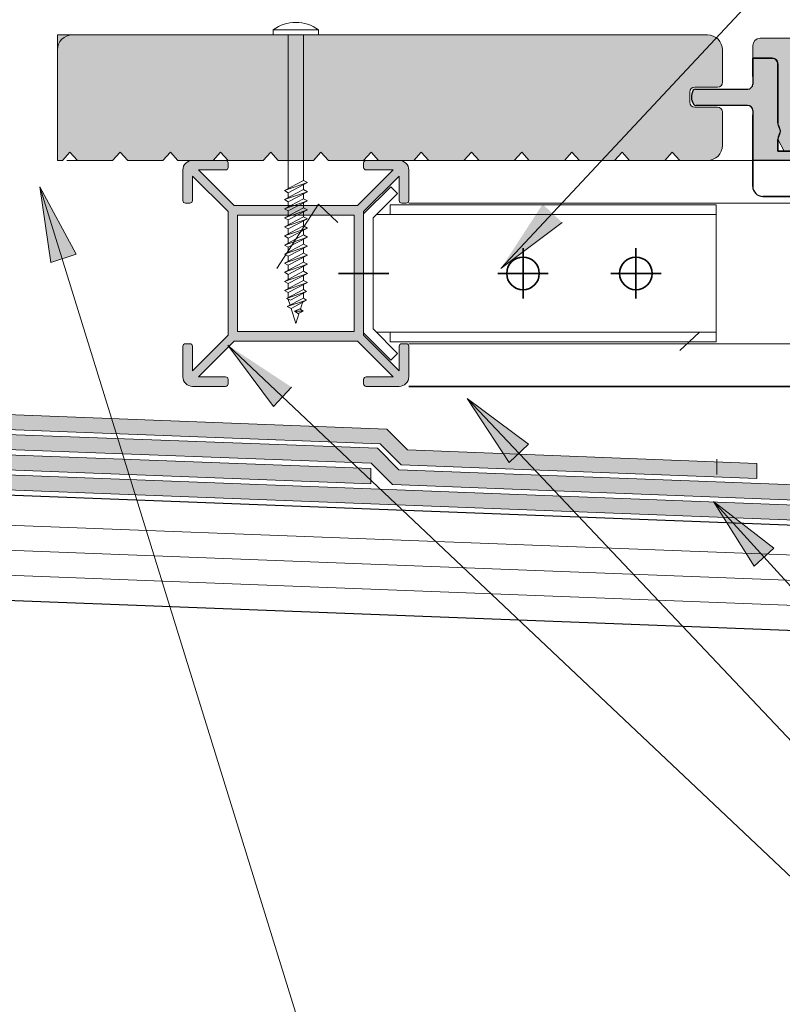
# Model space of a CAD drawing. Units: millimetres. Extents: x -1455 to 4988, y -1443 to 1503.
# Drawn here: x -1222 to -1070, y 685 to 881 of the extents above; entities that cross this region are included whole.
import ezdxf

# ---------------------------------------------------------------- set-up
doc = ezdxf.new("R2010")
doc.units = ezdxf.units.MM
doc.layers.get('Defpoints').update_dxf_attribs({"color": 250, "lineweight": 35})
for name, color, linetype, lineweight in [('A-1', 7, 'Continuous', 13), ('A-3', 7, 'Continuous', 13), ('A-DETL', 90, 'Continuous', 13), ('A-DETL-GENF', 92, 'Continuous', 13), ('A-DETL-THIN', 151, 'Continuous', 13), ('G-ANNO-TEXT', 231, 'Continuous', 9), ('OUTDURE-07-DECK-OVER-MEMBRANE-on-QWICKBUILD-deck-frame-system - Copy _2__dwg', 8, 'Continuous', 13), ('OUTDURE-07-DECK-OVER-MEMBRANE-on-QWICKBUILD-deck-frame-system_dwg', 8, 'Continuous', 13)]:
    doc.layers.add(name, color=color, linetype=linetype, lineweight=lineweight)
doc.layers.add('bracket', color=7, linetype='Continuous')
doc.layers.add('Dim', color=8, linetype='Continuous')

# ---------------------------------------------------------------- blocks, each defined once
blk = doc.blocks.new('OUTDURE-07-DECK-OVER-MEMBRANE-on-QWICKBUILD-deck-frame-system - Copy _2__dwg_60mm Screw Mushroom-834115-QB-E2_ 73mm SUPER LOW HEIGHT ELEVATION')
at = {"layer": 'A-1'}
for p, q in [((1.5, -51.47), (1.5, -52.4)), ((1.32, -53.28), (0.9, -54.61))]:
    blk.add_line(p, q, dxfattribs=at)
at = {"layer": 'A-1', "flags": 128}
blk.add_lwpolyline([(-4.5, 1), (-4.5, 0), (4.5, 0), (4.5, 1)], close=True, dxfattribs=at)
for points in [[(-1.5, -30.59), (-1.5, 0), (1.5, 0), (1.5, -29), (2.35, -29.42), (-2.27, -31), (1.5, -29)], [(-1.5, -31.42), (2.35, -29.42), (-2.27, -31), (-1.5, -31.42), (-1.5, -32.4)], [(1.5, -29.86), (1.5, -30.81), (2.35, -31.23), (-2.27, -32.81), (1.5, -30.81)], [(-1.5, -33.23), (2.35, -31.23), (-2.27, -32.81), (-1.5, -33.23), (-1.5, -34.21)], [(1.5, -31.67), (1.5, -32.62), (2.35, -33.03), (-2.27, -34.62), (1.5, -32.62)], [(-1.5, -35.04), (2.35, -33.03), (-2.27, -34.62), (-1.5, -35.04), (-1.5, -36.01)], [(1.5, -33.48), (1.5, -34.42), (2.35, -34.84), (-2.27, -36.42), (1.5, -34.42)], [(-1.5, -36.85), (2.35, -34.84), (-2.27, -36.42), (-1.5, -36.85), (-1.5, -37.82)], [(1.5, -35.29), (1.5, -36.23), (2.35, -36.65), (-2.27, -38.23), (1.5, -36.23)], [(-1.5, -38.65), (2.35, -36.65), (-2.27, -38.23), (-1.5, -38.65), (-1.5, -39.63)], [(1.5, -37.09), (1.5, -38.04), (2.35, -38.46), (-2.27, -40.04), (1.5, -38.04)], [(-1.5, -40.46), (2.35, -38.46), (-2.27, -40.04), (-1.5, -40.46), (-1.5, -41.44)], [(1.5, -38.9), (1.5, -39.85), (2.35, -40.26), (-2.27, -41.85), (1.5, -39.85)], [(-1.5, -42.27), (2.35, -40.26), (-2.27, -41.85), (-1.5, -42.27), (-1.5, -43.25)], [(1.5, -40.71), (1.5, -41.65), (2.35, -42.07), (-2.27, -43.66), (1.5, -41.65)], [(-1.5, -44.08), (2.35, -42.07), (-2.27, -43.66), (-1.5, -44.08), (-1.5, -45.05)], [(1.5, -42.52), (1.5, -43.46), (2.35, -43.88), (-2.27, -45.46), (1.5, -43.46)], [(-1.5, -45.88), (2.35, -43.88), (-2.27, -45.46), (-1.5, -45.88), (-1.5, -46.86)], [(1.5, -44.32), (1.5, -45.27), (2.35, -45.69), (-2.27, -47.27), (1.5, -45.27)], [(-1.5, -47.69), (2.35, -45.69), (-2.27, -47.27), (-1.5, -47.69), (-1.5, -48.67)], [(1.5, -46.13), (1.5, -47.08), (2.35, -47.49), (-2.27, -49.08), (1.5, -47.08)], [(-1.51, -49.5), (2.35, -47.49), (-2.27, -49.08), (-1.51, -49.5), (-1.5, -50.48)], [(1.5, -47.94), (1.5, -48.88), (2.35, -49.3), (-2.27, -50.89), (1.5, -48.88)], [(-1.5, -51.31), (2.35, -49.3), (-2.27, -50.89), (-1.5, -51.31), (-1.5, -52.28)], [(1.5, -49.75), (1.5, -50.69), (2.15, -51.13), (-1.85, -52.47), (1.5, -50.69)], [(-1.85, -52.47), (-1.08, -52.82), (2.15, -51.13)], [(2.15, -52.84), (-0.95, -54.46), (-1.72, -54.11), (1.5, -52.4), (2.15, -52.84), (-1.72, -54.11)], [(-1.5, -52.63), (-1.5, -52.69), (-1.15, -53.81)], [(-0.95, -54.46), (0, -57.5), (0.66, -55.37)], [(1.49, -54.99), (-0.26, -55.03), (0.44, -55.47), (1.49, -54.99), (0.79, -54.54), (-0.26, -55.03)]]:
    blk.add_lwpolyline(points, dxfattribs=at)
at = {"layer": 'A-1'}
blk.add_arc((0, -5), 7.5, 53.1301, 126.8699, dxfattribs=at)
blk = doc.blocks.new('defdsdsfd')
at = {"layer": 'A-DETL-GENF'}
h = blk.add_hatch(color=9, dxfattribs=at)
h.dxf.hatch_style = 1
h.paths.add_polyline_path([(-348.32, 1205.52), (-356.34, 1205.52, 0.414214), (-357.8, 1204.06), (-357.8, 1201.52), (-353.7, 1201.52, -0.414214), (-352.8, 1200.61), (-352.8, 1188.66, 0.149001), (-352.51, 1187.71, -0.311292), (-352.53, 1186.29, 0.155097), (-352.8, 1185.44), (-351.53, 1183.02), (-349.8, 1183.02), (-349.8, 1200.96, -0.410276), (-348.32, 1202.46)])
at = {"layer": 'A-DETL-GENF', "color": 7}
for p, q in [((-357.8, 1201.52), (-357.8, 1204.06)), ((-357.8, 1204.06), (-357.8, 1201.52)), ((-356.34, 1205.52), (-288.81, 1205.52)), ((-288.81, 1205.52), (-356.34, 1205.52)), ((-353.7, 1201.52), (-357.8, 1201.52)), ((-357.8, 1201.52), (-353.7, 1201.52)), ((-357.8, 1201.52), (-357.8, 1201.52)), ((-352.8, 1188.66), (-352.8, 1200.61)), ((-352.8, 1200.61), (-352.8, 1188.66)), ((-351.53, 1183.02), (-352.8, 1185.44))]:
    blk.add_line(p, q, dxfattribs=at)
for centre, radius, start, end in [((-356.34, 1204.06), 1.46, 90, 180), ((-356.34, 1204.06), 1.46, 90, 180), ((-353.7, 1200.61), 0.902, 0, 90), ((-353.7, 1200.61), 0.902, 0, 90), ((-351.11, 1188.66), 1.69, 180, 213.8992), ((-351.11, 1188.66), 1.69, 180, 213.8992), ((-353.55, 1187.02), 1.25, 324.7354, 33.8992), ((-353.55, 1187.02), 1.25, 324.7354, 33.8992), ((-351.32, 1185.44), 1.47, 144.7354, 180), ((-351.32, 1185.44), 1.47, 144.7354, 180)]:
    blk.add_arc(centre, radius, start, end, dxfattribs=at)
blk = doc.blocks.new('ertter')
at = {"layer": 'A-DETL-GENF'}
h = blk.add_hatch(color=9, dxfattribs=at)
h.dxf.hatch_style = 1
h.paths.add_polyline_path([(-352.8, 1124.37, 0.414214), (-353.91, 1125.49), (-357.8, 1125.49), (-357.8, 1120.36, -0.414214), (-358.8, 1119.36), (-369.23, 1119.36, 0.259916), (-369.66, 1119.12, 0.299836), (-369.58, 1116.34, 0.244508), (-369.17, 1116.12), (-358.83, 1116.12, -0.414214), (-357.8, 1115.09), (-357.8, 1105.19), (-349.8, 1105.19), (-349.8, 1106.99), (-352.8, 1106.99), (-352.8, 1109.42, -0.155097), (-352.53, 1110.27, 0.311292), (-352.51, 1111.69, -0.149001), (-352.8, 1112.63)])
h = blk.add_hatch(color=9, dxfattribs=at)
h.dxf.hatch_style = 1
h.paths.add_polyline_path([(-207.95, 1119.12, 0.259916), (-208.37, 1119.36), (-218.81, 1119.36, -0.414214), (-219.81, 1120.36), (-219.81, 1125.49), (-223.85, 1125.49, 0.414214), (-224.81, 1124.53), (-224.81, 1112.63, -0.149001), (-225.1, 1111.69, 0.311292), (-225.08, 1110.27, -0.155097), (-224.81, 1109.42), (-224.81, 1106.99), (-227.81, 1106.99), (-227.81, 1105.19), (-219.81, 1105.19), (-219.81, 1115.09, -0.414214), (-218.78, 1116.12), (-208.44, 1116.12, 0.244508), (-208.03, 1116.34, 0.299836)])
h = blk.add_hatch(color=9, dxfattribs=at)
h.dxf.hatch_style = 1
h.paths.add_polyline_path([(-317.55, 1107.99, 1), (-319.05, 1107.99), (-319.05, 1106.99), (-320.81, 1106.99), (-322.59, 1106.99), (-322.59, 1107.99, 1), (-324.09, 1107.99), (-324.09, 1105.19), (-317.55, 1105.19)])
h = blk.add_hatch(color=9, dxfattribs=at)
h.dxf.hatch_style = 1
h.paths.add_polyline_path([(-253.55, 1107.99, 1), (-255.05, 1107.99), (-255.05, 1106.99), (-256.82, 1106.99), (-258.59, 1106.99), (-258.59, 1107.99, 1), (-260.09, 1107.99), (-260.09, 1105.19), (-253.55, 1105.19)])
at = {"layer": 'A-1'}
for p, q in [((-357.8, 1105.19), (-349.8, 1105.19)), ((-324.09, 1105.19), (-317.55, 1105.19)), ((-260.09, 1105.19), (-253.55, 1105.19)), ((-227.81, 1105.19), (-219.81, 1105.19))]:
    blk.add_line(p, q, dxfattribs=at)
at = {"layer": 'bracket'}
for p, q in [((-357.8, 1121.84), (-357.8, 1125.49)), ((-357.8, 1125.49), (-353.91, 1125.49)), ((-353.91, 1125.49), (-357.8, 1125.49)), ((-357.8, 1125.49), (-357.8, 1120.36)), ((-357.8, 1125.49), (-357.8, 1125.49)), ((-352.8, 1124.37), (-352.8, 1112.63)), ((-352.8, 1112.63), (-352.8, 1124.37)), ((-224.81, 1112.63), (-224.81, 1124.53)), ((-224.81, 1124.53), (-224.81, 1112.63)), ((-223.85, 1125.49), (-219.81, 1125.49)), ((-219.81, 1125.49), (-223.85, 1125.49)), ((-219.81, 1125.49), (-219.81, 1121.84)), ((-219.81, 1120.36), (-219.81, 1125.49)), ((-219.81, 1125.49), (-219.81, 1125.49)), ((-369.23, 1119.36), (-358.8, 1119.36)), ((-208.37, 1119.36), (-218.81, 1119.36)), ((-358.84, 1116.12), (-369.17, 1116.12)), ((-218.77, 1116.12), (-208.44, 1116.12)), ((-357.8, 1115.09), (-357.8, 1099.99)), ((-357.8, 1099.99), (-357.8, 1114.26)), ((-219.81, 1100.03), (-219.81, 1115.09)), ((-219.81, 1114.26), (-219.81, 1100.03)), ((-352.8, 1109.42), (-352.8, 1106.99)), ((-352.8, 1106.99), (-352.8, 1109.42)), ((-324.09, 1107.99), (-324.09, 1102.49)), ((-324.09, 1102.49), (-324.09, 1107.99)), ((-322.59, 1106.99), (-322.59, 1107.99)), ((-322.59, 1107.99), (-322.59, 1106.99)), ((-319.05, 1107.99), (-319.05, 1106.99)), ((-319.05, 1106.99), (-319.05, 1107.99)), ((-317.55, 1102.49), (-317.55, 1107.99)), ((-317.55, 1107.99), (-317.55, 1102.49)), ((-260.09, 1102.49), (-260.09, 1107.99)), ((-260.09, 1107.99), (-260.09, 1102.49)), ((-258.59, 1107.99), (-258.59, 1106.99)), ((-258.59, 1106.99), (-258.59, 1107.99)), ((-255.05, 1106.99), (-255.05, 1107.99)), ((-255.05, 1107.99), (-255.05, 1106.99)), ((-253.55, 1107.99), (-253.55, 1102.49)), ((-253.55, 1102.49), (-253.55, 1107.99)), ((-224.81, 1106.99), (-224.81, 1109.42)), ((-224.81, 1109.42), (-224.81, 1106.99)), ((-352.8, 1106.99), (-349.8, 1106.99)), ((-349.8, 1106.99), (-352.8, 1106.99)), ((-352.8, 1106.99), (-352.8, 1106.99)), ((-349.8, 1106.99), (-349.8, 1102.49)), ((-349.8, 1102.49), (-349.8, 1106.99)), ((-349.8, 1106.99), (-349.8, 1106.99)), ((-320.81, 1106.99), (-322.59, 1106.99)), ((-322.59, 1106.99), (-320.81, 1106.99)), ((-322.59, 1106.99), (-322.59, 1106.99)), ((-319.05, 1106.99), (-320.81, 1106.99)), ((-320.81, 1106.99), (-319.05, 1106.99)), ((-319.05, 1106.99), (-319.05, 1106.99)), ((-258.59, 1106.99), (-256.82, 1106.99)), ((-256.82, 1106.99), (-258.59, 1106.99)), ((-258.59, 1106.99), (-258.59, 1106.99)), ((-256.82, 1106.99), (-255.05, 1106.99)), ((-255.05, 1106.99), (-256.82, 1106.99)), ((-255.05, 1106.99), (-255.05, 1106.99)), ((-227.81, 1102.49), (-227.81, 1106.99)), ((-227.81, 1106.99), (-224.81, 1106.99)), ((-224.81, 1106.99), (-227.81, 1106.99)), ((-227.81, 1106.99), (-227.81, 1102.49)), ((-227.81, 1106.99), (-227.81, 1106.99)), ((-224.81, 1106.99), (-224.81, 1106.99)), ((-349.8, 1102.49), (-285.53, 1102.49)), ((-285.53, 1102.49), (-349.8, 1102.49)), ((-349.8, 1102.49), (-349.8, 1102.49)), ((-340.39, 1102.49), (-340.39, 1097.99)), ((-340.39, 1102.49), (-334.09, 1102.49)), ((-334.09, 1102.49), (-340.39, 1102.49)), ((-334.09, 1097.99), (-334.09, 1102.49)), ((-285.53, 1102.49), (-227.81, 1102.49)), ((-227.81, 1102.49), (-285.53, 1102.49)), ((-285.53, 1102.49), (-285.53, 1102.49)), ((-285.53, 1102.49), (-285.53, 1102.49)), ((-243.83, 1102.49), (-243.83, 1097.99)), ((-243.83, 1102.49), (-237.53, 1102.49)), ((-237.53, 1102.49), (-243.83, 1102.49)), ((-237.53, 1097.99), (-237.53, 1102.49)), ((-227.81, 1102.49), (-227.81, 1102.49)), ((-288.8, 1097.99), (-355.8, 1097.99)), ((-355.8, 1097.99), (-288.8, 1097.99)), ((-334.09, 1097.99), (-340.39, 1097.99)), ((-340.39, 1097.99), (-334.09, 1097.99)), ((-221.85, 1097.99), (-288.8, 1097.99)), ((-288.8, 1097.99), (-221.85, 1097.99)), ((-237.53, 1097.99), (-243.83, 1097.99)), ((-243.83, 1097.99), (-237.53, 1097.99))]:
    blk.add_line(p, q, dxfattribs=at)
for centre, radius, start, end in [((-353.91, 1124.37), 1.11, 0, 90), ((-353.91, 1124.37), 1.11, 0, 90), ((-223.85, 1124.53), 0.961, 90, 180), ((-223.85, 1124.53), 0.961, 90, 180), ((-358.8, 1120.36), 1, 270, 0), ((-218.81, 1120.36), 1, 180, 270), ((-367.51, 1117.79), 2.53, 148.2787, 215.0412), ((-369.23, 1118.86), 0.5, 90, 148.2787), ((-208.37, 1118.86), 0.5, 31.7213, 90), ((-210.1, 1117.79), 2.53, 324.9588, 31.7213), ((-369.17, 1116.62), 0.5, 215.0412, 270), ((-358.83, 1115.09), 1.03, 0, 90), ((-218.78, 1115.09), 1.03, 90, 180), ((-208.44, 1116.62), 0.5, 270, 324.9588), ((-351.11, 1112.63), 1.69, 180, 213.8992), ((-351.11, 1112.63), 1.69, 180, 213.8992), ((-226.5, 1112.63), 1.69, 326.1008, 0), ((-226.5, 1112.63), 1.69, 326.1008, 0), ((-351.32, 1109.42), 1.47, 144.7354, 180), ((-351.32, 1109.42), 1.47, 144.7354, 180), ((-353.55, 1110.99), 1.25, 324.7354, 33.8992), ((-353.55, 1110.99), 1.25, 324.7354, 33.8992), ((-224.06, 1110.99), 1.25, 146.1008, 215.2646), ((-224.06, 1110.99), 1.25, 146.1008, 215.2646), ((-226.28, 1109.42), 1.47, 0, 35.2646), ((-226.28, 1109.42), 1.47, 0, 35.2646), ((-323.34, 1107.99), 0.75, 0, 180), ((-323.34, 1107.99), 0.75, 0, 180), ((-318.3, 1107.99), 0.75, 0, 180), ((-318.3, 1107.99), 0.75, 0, 180), ((-259.34, 1107.99), 0.75, 0, 180), ((-259.34, 1107.99), 0.75, 0, 180), ((-254.3, 1107.99), 0.75, 0, 180), ((-254.3, 1107.99), 0.75, 0, 180), ((-355.8, 1099.99), 2, 180, 270), ((-355.8, 1099.99), 2, 180, 270), ((-221.85, 1100.03), 2.04, 270, 0), ((-221.85, 1100.03), 2.04, 270, 0)]:
    blk.add_arc(centre, radius, start, end, dxfattribs=at)
blk = doc.blocks.new('OUTDURE-07-DECK-OVER-MEMBRANE-on-QWICKBUILD-deck-frame-system_dwg_Qwickbuild Bracket 90deg_side 1-834117-QB-E4_ 120mm LOW HEIGHT ELEVATION')
at = {"layer": 'A-3'}
for p, q in [((5.53, 70.26), (5.53, 2.58)), ((28.99, 70.26), (28.99, 2.58))]:
    blk.add_line(p, q, dxfattribs=at)
at = {"layer": 'A-3', "flags": 128}
blk.add_lwpolyline([(28.99, 5.26), (30.9, 5.26), (30.9, 70.26), (3.62, 70.26), (3.62, 5.26), (5.53, 5.26)], dxfattribs=at)
blk.add_lwpolyline([(6.2, 1.9), (1.34, 6.76), (0, 5.42), (5.42, 0), (29.1, 0), (34.52, 5.42), (33.18, 6.76), (28.32, 1.9)], close=True, dxfattribs=at)
at = {"layer": 'Defpoints'}
for p, q in [((17.26, 49.26), (17.26, 59.26)), ((22.26, 54.26), (12.26, 54.26)), ((17.26, 26.76), (17.26, 36.76)), ((22.26, 31.76), (12.26, 31.76)), ((17.26, -5), (17.26, 5))]:
    blk.add_line(p, q, dxfattribs=at)
for centre in [(17.26, 54.26), (17.26, 31.76)]:
    blk.add_circle(centre, 3.25, dxfattribs=at)

msp = doc.modelspace()

# ---------------------------------------------------------------- hatches: boundary and pattern name
at = {"layer": 'A-DETL-GENF'}
msp.add_hatch(color=8, dxfattribs=at).paths.add_polyline_path([(-1084.48409, 852.92391), (-1089.98409, 852.92391), (-1091.48409, 854.56919), (-1092.98409, 852.92391), (-1099.98409, 852.92391), (-1101.48409, 854.56919), (-1102.98409, 852.92391), (-1109.98409, 852.92391), (-1111.48409, 854.56919), (-1112.98409, 852.92391), (-1119.98409, 852.92391), (-1121.48409, 854.56919), (-1122.98409, 852.92391), (-1129.98409, 852.92391), (-1131.48409, 854.56919), (-1132.98409, 852.92391), (-1139.98409, 852.92391), (-1141.48409, 854.56919), (-1142.98409, 852.92391), (-1149.98409, 852.92391), (-1151.48409, 854.56919), (-1152.98409, 852.92391), (-1159.98409, 852.92391), (-1161.48409, 854.56919), (-1162.98409, 852.92391), (-1169.98409, 852.92391), (-1171.48409, 854.56919), (-1172.98409, 852.92391), (-1180.00112, 852.94259), (-1181.49565, 854.55651), (-1182.98409, 852.92391), (-1189.98409, 852.92391), (-1191.48409, 854.56919), (-1192.98409, 852.92391), (-1199.98409, 852.92391), (-1201.48409, 854.56919), (-1202.98409, 852.92391), (-1209.98409, 852.92391), (-1211.48409, 854.56919), (-1212.98409, 852.92391), (-1213.98409, 852.92391), (-1213.98409, 877.92391), (-1084.48409, 877.92391), (-1083.70763, 877.82168), (-1082.98409, 877.52198), (-1082.36277, 877.04523), (-1081.88601, 876.42391), (-1081.58631, 875.70036), (-1081.48409, 874.72467), (-1081.51816, 868.25857), (-1081.61806, 868.01738), (-1081.77698, 867.81028), (-1081.98409, 867.65136), (-1082.22527, 867.55146), (-1082.48409, 867.51738), (-1087.24291, 867.48331), (-1087.48409, 867.38341), (-1087.69119, 867.22449), (-1087.85011, 867.01738), (-1087.96896, 866.63231), (-1087.98409, 866.51738), (-1087.95001, 864.25857), (-1087.85011, 864.01738), (-1087.69119, 863.81028), (-1087.48409, 863.65136), (-1087.24291, 863.55146), (-1086.81787, 863.51738), (-1082.22527, 863.48331), (-1081.98409, 863.38341), (-1081.77698, 863.22449), (-1081.61806, 863.01738), (-1081.51816, 862.7762), (-1081.48409, 862.51738), (-1081.48409, 855.92391), (-1081.58631, 855.14745), (-1081.88601, 854.42391), (-1082.36277, 853.80259), (-1082.98409, 853.32583), (-1083.70763, 853.02613)], flags=0)
h = msp.add_hatch(color=8, dxfattribs=at)
h.paths.add_polyline_path([(-1152.48409, 807.92391), (-1152.83764, 808.07035), (-1152.96705, 808.2945), (-1152.98409, 808.42391), (-1152.96705, 809.45332), (-1152.9171, 809.57391), (-1152.6135, 809.80687), (-1152.48409, 809.82391), (-1147.08617, 809.82391), (-1154.18617, 816.92391), (-1178.78201, 816.92391), (-1185.88201, 809.82391), (-1180.35468, 809.80687), (-1180.05107, 809.57391), (-1179.98409, 809.32391), (-1180.00112, 808.2945), (-1180.13053, 808.07035), (-1180.48409, 807.92391), (-1187.08409, 807.92391), (-1187.57584, 807.98865), (-1188.18531, 808.2945), (-1188.42759, 808.4804), (-1188.72954, 808.87391), (-1188.9353, 809.45332), (-1188.98409, 809.82391), (-1188.98409, 815.92391), (-1188.83764, 816.27746), (-1188.6135, 816.40687), (-1188.48409, 816.42391), (-1187.45468, 816.40687), (-1187.33409, 816.35692), (-1187.10112, 816.05332), (-1187.08409, 815.92391), (-1187.08409, 811.02599), (-1179.98409, 818.12599), (-1179.98409, 842.72183), (-1187.08409, 849.82183), (-1187.10112, 844.7945), (-1187.33409, 844.49089), (-1187.58409, 844.42391), (-1188.6135, 844.44094), (-1188.83764, 844.57035), (-1188.98409, 844.92391), (-1188.98409, 851.02391), (-1188.91935, 851.51566), (-1188.72954, 851.97391), (-1188.42759, 852.36741), (-1188.03409, 852.66936), (-1187.57584, 852.85917), (-1187.08409, 852.92391), (-1180.48409, 852.92391), (-1180.13053, 852.77746), (-1180.00112, 852.55332), (-1179.98409, 852.42391), (-1180.00112, 851.3945), (-1180.05107, 851.27391), (-1180.35468, 851.04094), (-1180.48409, 851.02391), (-1185.88201, 851.02391), (-1178.78201, 843.92391), (-1154.18617, 843.92391), (-1147.08617, 851.02391), (-1152.6135, 851.04094), (-1152.9171, 851.27391), (-1152.98409, 851.52391), (-1152.96705, 852.55332), (-1152.83764, 852.77746), (-1152.48409, 852.92391), (-1145.88409, 852.92391), (-1145.39233, 852.85917), (-1144.93409, 852.66936), (-1144.54058, 852.36741), (-1144.23864, 851.97391), (-1144.04883, 851.51566), (-1143.98409, 851.02391), (-1143.98409, 844.92391), (-1144.13053, 844.57035), (-1144.35468, 844.44094), (-1144.48409, 844.42391), (-1145.5135, 844.44094), (-1145.63409, 844.49089), (-1145.86705, 844.7945), (-1145.88409, 844.92391), (-1145.88409, 849.82183), (-1152.98409, 842.72183), (-1152.98409, 818.12599), (-1145.88409, 811.02599), (-1145.86705, 816.05332), (-1145.63409, 816.35692), (-1145.38409, 816.42391), (-1144.35468, 816.40687), (-1144.13053, 816.27746), (-1143.98409, 815.92391), (-1143.98409, 809.82391), (-1144.04883, 809.33215), (-1144.23864, 808.87391), (-1144.54058, 808.4804), (-1144.93409, 808.17846), (-1145.39233, 807.98865), (-1145.88409, 807.92391), (-1147.08617, 807.92391)], flags=0)
h.paths.add_polyline_path([(-1154.88409, 818.82391), (-1154.88409, 842.02391), (-1178.08409, 842.02391), (-1178.08409, 818.82391), (-1157.6991, 818.82391)], flags=0)
h = msp.add_hatch(color=8, dxfattribs=at)
h.paths.add_polyline_path([(-1151.54062, 788.53825), (-1151.54062, 791.54046), (-1251.54062, 795.38042), (-1263.85456, 807.71198), (-1263.85456, 810.2346), (-1267.78472, 814.16476), (-1267.78472, 845.07391), (-1383.67718, 845.07391), (-1383.67718, 842.07391), (-1270.78472, 842.07391), (-1270.78472, 812.92212), (-1266.85456, 808.99196), (-1266.85456, 806.47059), (-1252.83004, 792.42601), (-1153.26769, 788.60454)], flags=0)
h.paths.add_polyline_path([(-1074.62778, 789.58907), (-1074.62778, 792.59128), (-1144.21704, 795.2623), (-1148.37976, 799.42502), (-1248.09572, 803.2524), (-1255.85456, 811.02234), (-1255.85979, 813.54614), (-1263.78472, 821.48241), (-1263.78472, 849.07391), (-1383.67718, 849.07391), (-1383.67718, 846.07391), (-1266.78472, 846.07391), (-1266.78472, 820.24103), (-1258.85456, 812.29953), (-1258.85456, 809.78095), (-1249.3869, 800.29975), (-1149.66971, 796.47233), (-1145.50699, 792.30961), (-1119.86441, 791.32537)], flags=0)
h = msp.add_hatch(color=8, dxfattribs=at)
h.paths.add_polyline_path([(-485.14168, 758.95708), (-485.14168, 761.95929), (-1253.26043, 791.4418), (-1267.85456, 806.05679), (-1267.85456, 808.99196), (-1270.85456, 808.99196), (-1270.85456, 804.81541), (-1254.54972, 788.48915), (-556.93192, 761.71259)], flags=0)
h.paths.add_polyline_path([(-485.14168, 762.96003), (-485.14168, 765.96224), (-1145.93697, 791.32537), (-1150.21471, 795.60311), (-1249.8208, 799.31904), (-1259.85456, 809.36716), (-1259.85456, 811.89145), (-1263.85456, 815.89145), (-1266.85456, 815.89145), (-1266.85456, 814.64881), (-1262.85456, 810.64881), (-1262.85456, 808.12577), (-1251.11066, 796.36507), (-1151.50334, 792.6491), (-1147.22691, 788.37268), (-990.83443, 782.3699)], flags=0)
at = {"layer": 'G-ANNO-TEXT'}
for points in [[(-1217.52153, 847.65884), (-1210.26635, 834.26638), (-1215.28438, 832.59263)], [(-1125.62115, 831.42772), (-1113.44867, 840.58339), (-1117.31419, 844.19447)], [(-1180.05248, 816.13522), (-1170.96003, 803.91544), (-1167.32896, 807.76219)], [(-1132.35011, 805.49614), (-1123.96237, 792.78231), (-1120.11983, 796.41783)], [(-1083.28981, 785.01593), (-1075.15096, 772.14135), (-1071.23843, 775.70143)]]:
    msp.add_hatch(color=7, dxfattribs=at).paths.add_polyline_path(points, flags=0)

# ---------------------------------------------------------------- linework, layer by layer
at = {"layer": 'A-DETL', "color": 7}
for p, q in [((-485.14168, 852.92391), (-1143.98409, 852.92391)), ((-485.14168, 844.42391), (-1143.98409, 844.42391)), ((-492.68115, 816.42391), (-1143.98409, 816.42391)), ((-1082.62476, 793.39918), (-1082.62476, 790.39698)), ((-1272.78472, 782.18383), (-485.14168, 751.95193)), ((-1272.78472, 777.18015), (-485.14168, 746.94825)), ((-1272.78472, 772.17647), (-485.14168, 741.94456))]:
    msp.add_line(p, q, dxfattribs=at)
at = {"layer": 'A-DETL', "color": 7, "lineweight": 35}
msp.add_line((-1143.98409, 807.92391), (-458.68115, 807.92391), dxfattribs=at)
at = {"layer": 'A-DETL', "color": 7, "lineweight": 25}
for p, q in [((-1272.78472, 788.18751), (-485.14168, 757.95561)), ((-485.14168, 736.94088), (-1272.78472, 767.17278))]:
    msp.add_line(p, q, dxfattribs=at)
at = {"layer": 'A-DETL-THIN', "color": 7}
for p, q in [((-1213.98409, 852.92391), (-1213.98409, 877.92391)), ((-1213.98409, 877.92391), (-1084.48409, 877.92391)), ((-1081.48409, 874.92391), (-1081.48409, 868.51738)), ((-1082.48409, 867.51738), (-1086.98409, 867.51738)), ((-1087.98409, 866.51738), (-1087.98409, 864.51738)), ((-1086.98409, 863.51738), (-1082.48409, 863.51738)), ((-1081.48409, 862.51738), (-1081.48409, 855.92391)), ((-1211.48409, 854.56919), (-1212.98409, 852.92391)), ((-1209.98409, 852.92391), (-1211.48409, 854.56919)), ((-1201.48409, 854.56919), (-1202.98409, 852.92391)), ((-1199.98409, 852.92391), (-1201.48409, 854.56919)), ((-1191.48409, 854.56919), (-1192.98409, 852.92391)), ((-1189.98409, 852.92391), (-1191.48409, 854.56919)), ((-1181.48409, 854.56919), (-1182.98409, 852.92391)), ((-1179.98409, 852.92391), (-1181.48409, 854.56919)), ((-1171.48409, 854.56919), (-1172.98409, 852.92391)), ((-1169.98409, 852.92391), (-1171.48409, 854.56919)), ((-1161.48409, 854.56919), (-1162.98409, 852.92391)), ((-1159.98409, 852.92391), (-1161.48409, 854.56919)), ((-1151.48409, 854.56919), (-1152.98409, 852.92391)), ((-1149.98409, 852.92391), (-1151.48409, 854.56919)), ((-1141.48409, 854.56919), (-1142.98409, 852.92391)), ((-1139.98409, 852.92391), (-1141.48409, 854.56919)), ((-1131.48409, 854.56919), (-1132.98409, 852.92391)), ((-1129.98409, 852.92391), (-1131.48409, 854.56919)), ((-1121.48409, 854.56919), (-1122.98409, 852.92391)), ((-1119.98409, 852.92391), (-1121.48409, 854.56919)), ((-1111.48409, 854.56919), (-1112.98409, 852.92391)), ((-1109.98409, 852.92391), (-1111.48409, 854.56919)), ((-1101.48409, 854.56919), (-1102.98409, 852.92391)), ((-1099.98409, 852.92391), (-1101.48409, 854.56919)), ((-1091.48409, 854.56919), (-1092.98409, 852.92391)), ((-1089.98409, 852.92391), (-1091.48409, 854.56919)), ((-1212.98409, 852.92391), (-1213.98409, 852.92391)), ((-1210.98409, 852.92391), (-1212.08409, 852.92391)), ((-1205.48409, 852.92391), (-1210.98409, 852.92391)), ((-1210.98409, 852.92391), (-1205.48409, 852.92391)), ((-1202.98409, 852.92391), (-1209.98409, 852.92391)), ((-1192.98409, 852.92391), (-1199.98409, 852.92391)), ((-1182.98409, 852.92391), (-1189.98409, 852.92391)), ((-1188.98409, 844.92391), (-1188.98409, 851.02391)), ((-1187.08409, 852.92391), (-1182.98409, 852.92391)), ((-1180.48409, 851.02391), (-1185.88201, 851.02391)), ((-1185.88201, 851.02391), (-1178.78201, 843.92391)), ((-1182.98409, 852.92391), (-1180.48409, 852.92391)), ((-1172.98409, 852.92391), (-1179.98409, 852.92391)), ((-1179.98409, 852.42391), (-1179.98409, 851.52391)), ((-1162.98409, 852.92391), (-1169.98409, 852.92391)), ((-1152.98409, 852.92391), (-1159.98409, 852.92391)), ((-1154.18617, 843.92391), (-1147.08617, 851.02391)), ((-1152.98409, 851.52391), (-1152.98409, 852.42391)), ((-1152.48409, 852.92391), (-1149.98409, 852.92391)), ((-1147.08617, 851.02391), (-1152.48409, 851.02391)), ((-1149.98409, 852.92391), (-1145.88409, 852.92391)), ((-1142.98409, 852.92391), (-1149.98409, 852.92391)), ((-1143.98409, 851.02391), (-1143.98409, 844.92391)), ((-1132.98409, 852.92391), (-1139.98409, 852.92391)), ((-1122.98409, 852.92391), (-1129.98409, 852.92391)), ((-1112.98409, 852.92391), (-1119.98409, 852.92391)), ((-1102.98409, 852.92391), (-1109.98409, 852.92391)), ((-1092.98409, 852.92391), (-1099.98409, 852.92391)), ((-1084.48409, 852.92391), (-1089.98409, 852.92391)), ((-1179.98409, 842.72183), (-1187.08409, 849.82183)), ((-1187.08409, 849.82183), (-1187.08409, 844.92391)), ((-1145.88409, 849.82183), (-1152.98409, 842.72183)), ((-1145.88409, 844.92391), (-1145.88409, 849.82183)), ((-1187.58409, 844.42391), (-1188.48409, 844.42391)), ((-1178.78201, 843.92391), (-1154.18617, 843.92391)), ((-1144.48409, 844.42391), (-1145.38409, 844.42391)), ((-1179.98409, 818.12599), (-1179.98409, 842.72183)), ((-1154.88409, 842.02391), (-1178.08409, 842.02391)), ((-1178.08409, 842.02391), (-1178.08409, 818.82391)), ((-1154.88409, 818.82391), (-1154.88409, 842.02391)), ((-1152.98409, 842.72183), (-1152.98409, 818.12599)), ((-1187.08409, 811.02599), (-1179.98409, 818.12599)), ((-1178.08409, 818.82391), (-1154.88409, 818.82391)), ((-1152.98409, 818.12599), (-1145.88409, 811.02599)), ((-1188.98409, 809.82391), (-1188.98409, 815.92391)), ((-1188.48409, 816.42391), (-1187.58409, 816.42391)), ((-1187.08409, 815.92391), (-1187.08409, 811.02599)), ((-1178.78201, 816.92391), (-1185.88201, 809.82391)), ((-1154.18617, 816.92391), (-1178.78201, 816.92391)), ((-1147.08617, 809.82391), (-1154.18617, 816.92391)), ((-1145.88409, 811.02599), (-1145.88409, 815.92391)), ((-1145.38409, 816.42391), (-1144.48409, 816.42391)), ((-1143.98409, 815.92391), (-1143.98409, 809.82391)), ((-1180.48409, 807.92391), (-1187.08409, 807.92391)), ((-1185.88201, 809.82391), (-1180.48409, 809.82391)), ((-1179.98409, 809.32391), (-1179.98409, 808.42391)), ((-1152.98409, 808.42391), (-1152.98409, 809.32391)), ((-1152.48409, 809.82391), (-1147.08617, 809.82391)), ((-1145.88409, 807.92391), (-1152.48409, 807.92391)), ((-1148.37976, 799.42502), (-1248.09572, 803.2524)), ((-1249.3869, 800.29975), (-1149.66971, 796.47233)), ((-1150.21471, 795.60311), (-1249.8208, 799.31904)), ((-1144.21704, 795.2623), (-1148.37976, 799.42502)), ((-1251.11066, 796.36507), (-1151.50334, 792.6491)), ((-1149.66971, 796.47233), (-1145.50699, 792.30961)), ((-1151.54062, 791.54046), (-1251.53886, 795.37866)), ((-1145.93697, 791.32537), (-1150.21471, 795.60311)), ((-1074.62456, 792.59115), (-1144.21704, 795.2623)), ((-1252.83004, 792.42601), (-1151.54062, 788.53825)), ((-1151.50334, 792.6491), (-1147.22691, 788.37268)), ((-1145.50699, 792.30961), (-1074.62778, 789.58907)), ((-1074.62778, 789.58907), (-1074.62456, 792.59115)), ((-485.14168, 761.95929), (-1253.26043, 791.4418)), ((-1151.54062, 788.53825), (-1151.54062, 791.54046)), ((-485.14168, 765.96224), (-1145.93697, 791.32537)), ((-1254.55161, 788.48915), (-485.14168, 758.95708)), ((-1147.22691, 788.37268), (-485.14168, 762.96003))]:
    msp.add_line(p, q, dxfattribs=at)
for centre, radius, start, end in [((-1210.98409, 874.92391), 3, 90, 180), ((-1084.48409, 874.92391), 3, 360, 90), ((-1086.98409, 866.51738), 1, 90, 180), ((-1082.48409, 868.51738), 1, 270, 0), ((-1086.98409, 864.51738), 1, 180, 270), ((-1082.48409, 862.51738), 1, 360, 90), ((-1084.48409, 855.92391), 3, 270, 0), ((-1187.08409, 851.02391), 1.9, 90, 180), ((-1180.48409, 852.42391), 0.5, 360, 90), ((-1180.48409, 851.52391), 0.5, 270, 0), ((-1152.48409, 852.42391), 0.5, 90, 180), ((-1152.48409, 851.52391), 0.5, 180, 270), ((-1145.88409, 851.02391), 1.9, 0, 90), ((-1188.48409, 844.92391), 0.5, 180, 270), ((-1187.58409, 844.92391), 0.5, 270, 0), ((-1145.38409, 844.92391), 0.5, 180, 270), ((-1144.48409, 844.92391), 0.5, 270, 0), ((-1188.48409, 815.92391), 0.5, 90, 180), ((-1187.58409, 815.92391), 0.5, 360, 90), ((-1145.38409, 815.92391), 0.5, 90, 180), ((-1144.48409, 815.92391), 0.5, 360, 90), ((-1187.08409, 809.82391), 1.9, 180, 270), ((-1180.48409, 809.32391), 0.5, 360, 90), ((-1180.48409, 808.42391), 0.5, 270, 0), ((-1152.48409, 809.32391), 0.5, 90, 180), ((-1152.48409, 808.42391), 0.5, 180, 270), ((-1145.88409, 809.82391), 1.9, 270, 0)]:
    msp.add_arc(centre, radius, start, end, dxfattribs=at)
at = {"layer": 'G-ANNO-TEXT', "color": 7}
for p, q in [((-1125.62115, 831.42772), (-955.03266, 1014.0357)), ((-1217.52153, 847.65884), (-1210.26635, 834.26638)), ((-1215.28438, 832.59263), (-1217.52153, 847.65884)), ((-1217.52153, 847.65884), (-1164.28898, 676.14399)), ((-1161.97459, 844.19447), (-1170.28156, 831.42772)), ((-1158.10908, 840.58339), (-1161.97459, 844.19447)), ((-1125.62115, 831.42772), (-1113.44867, 840.58339)), ((-1210.26635, 834.26638), (-1215.28438, 832.59263)), ((-1089.99193, 815.03991), (-1086.11407, 818.63772)), ((-1180.05248, 816.13522), (-1170.96003, 803.91544)), ((-1180.05248, 816.13522), (-981.4579, 628.67533)), ((-1170.96003, 803.91544), (-1167.32896, 807.76219)), ((-1132.35011, 805.49614), (-1123.96237, 792.78231)), ((-1120.11983, 796.41783), (-1132.35011, 805.49614)), ((-1132.35011, 805.49614), (-1002.56434, 668.31961)), ((-1123.96237, 792.78231), (-1120.11983, 796.41783)), ((-1083.28981, 785.01593), (-1075.15096, 772.14135)), ((-1071.23843, 775.70143), (-1083.28981, 785.01593)), ((-1083.28981, 785.01593), (-1002.56434, 696.29856)), ((-1075.15096, 772.14135), (-1071.23843, 775.70143))]:
    msp.add_line(p, q, dxfattribs=at)
msp.add_arc((-1065.83127, 717.66953), 199.83671, 147.1373914, 239.0314249, dxfattribs=at)

# ---------------------------------------------------------------- block references
at = {"layer": 'Dim', "color": 7}
msp.add_blockref('defdsdsfd', (-717.64954, -328.25724), dxfattribs=at)
at = {"layer": 'Dim'}
msp.add_blockref('ertter', (-717.64954, -252.22994), dxfattribs=at)
at = {"layer": 'OUTDURE-07-DECK-OVER-MEMBRANE-on-QWICKBUILD-deck-frame-system - Copy _2__dwg', "color": 7, "extrusion": (0, 0, -1), "xscale": -1, "zscale": -1}
msp.add_blockref('OUTDURE-07-DECK-OVER-MEMBRANE-on-QWICKBUILD-deck-frame-system - Copy _2__dwg_60mm Screw Mushroom-834115-QB-E2_ 73mm SUPER LOW HEIGHT ELEVATION', (1166.48409, 877.92391), dxfattribs=at)
at = {"layer": 'OUTDURE-07-DECK-OVER-MEMBRANE-on-QWICKBUILD-deck-frame-system_dwg', "color": 7, "xscale": -1, "rotation": 270.0000000000001}
msp.add_blockref('OUTDURE-07-DECK-OVER-MEMBRANE-on-QWICKBUILD-deck-frame-system_dwg_Qwickbuild Bracket 90deg_side 1-834117-QB-E4_ 120mm LOW HEIGHT ELEVATION', (-1152.98409, 813.16391), dxfattribs=at)

doc.saveas('drawing.dxf')
